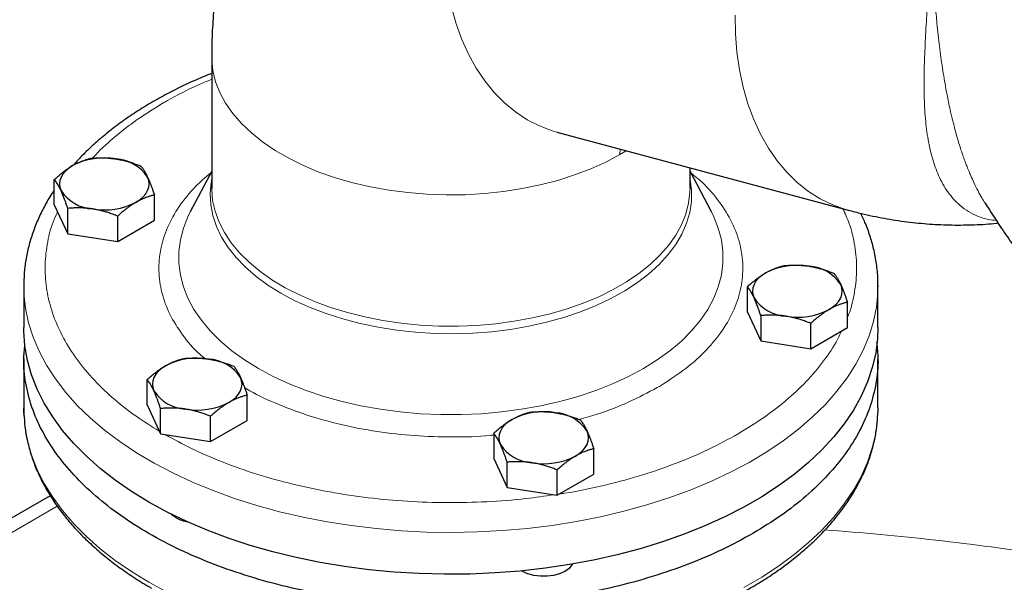
# Model space of a CAD drawing. Units: millimetres. Extents: x 0 to 420, y 0 to 297.
# Drawn here: x 319 to 330, y 147 to 154 of the extents above; entities that cross this region are included whole.
import ezdxf

# ---------------------------------------------------------------- set-up
doc = ezdxf.new("R2010")
doc.units = ezdxf.units.MM

msp = doc.modelspace()

# ---------------------------------------------------------------- linework, layer by layer
at = {"color": 7, "linetype": 'Continuous', "lineweight": 25}
for p, q in [((320.84015, 153.12932), (320.84015, 151.59277)), ((324.88101, 152.24779), (328.28966, 151.33472)), ((326.44015, 151.59277), (326.44015, 151.83014)), ((318.9977, 151.39705), (318.9977, 151.69354)), ((320.84015, 151.79149), (320.58989, 151.31331)), ((326.69042, 151.31331), (326.44015, 151.79149)), ((320.84019, 151.58548), (320.84106, 151.60204)), ((320.16883, 151.21589), (320.16883, 151.51239)), ((318.9977, 151.39705), (319.1546, 151.05901)), ((319.1546, 151.05901), (319.1546, 151.3555)), ((319.74017, 150.96843), (319.74017, 151.26493)), ((319.74017, 150.96843), (320.16883, 151.21589)), ((319.1546, 151.05901), (319.74017, 150.96843)), ((318.64015, 150.4503), (318.64015, 149.96038)), ((327.11148, 150.14198), (327.11148, 150.43847)), ((328.64015, 150.4503), (328.6401, 150.43656)), ((328.64015, 149.96038), (328.64015, 150.4503)), ((328.2826, 149.96082), (328.2826, 150.25732)), ((327.11148, 150.14198), (327.26838, 149.80394)), ((327.26838, 150.10043), (327.26838, 149.80394)), ((327.85394, 149.71336), (327.85394, 150.00986)), ((327.85394, 149.71336), (328.2826, 149.96082)), ((327.26838, 149.80394), (327.85394, 149.71336)), ((318.64015, 149.59314), (318.64015, 149.02136)), ((328.64015, 149.02136), (328.64015, 149.59314)), ((320.08474, 149.05506), (320.08474, 149.35155)), ((321.25587, 148.8739), (321.25587, 149.1704)), ((320.08474, 149.05506), (320.24164, 148.71702)), ((320.24164, 148.71702), (320.24164, 149.01351)), ((320.82721, 148.62644), (320.82721, 148.92293)), ((328.64015, 149.02136), (328.63936, 148.96981)), ((320.82721, 148.62644), (321.25587, 148.8739)), ((320.24164, 148.71702), (320.82721, 148.62644)), ((324.14163, 148.72401), (324.14163, 148.42752)), ((325.31275, 148.24637), (325.31275, 148.54286)), ((324.14163, 148.42752), (324.29853, 148.08948)), ((324.29853, 148.08948), (324.29853, 148.38598)), ((324.88409, 147.99891), (324.88409, 148.2954)), ((324.88409, 147.99891), (325.31275, 148.24637)), ((324.29853, 148.08948), (324.88409, 147.99891)), ((318.95047, 147.99333), (317.20303, 146.98456)), ((324.47971, 147.10807), (324.46991, 147.11396))]:
    msp.add_line(p, q, dxfattribs=at)
at = {"color": 8, "linetype": 'Continuous', "lineweight": 18}
for p, q in [((325.62236, 152.04921), (325.62005, 151.98635)), ((325.69324, 152.03022), (325.62005, 151.98635)), ((319.03247, 147.87161), (317.34946, 146.90002))]:
    msp.add_line(p, q, dxfattribs=at)
at = {"color": 8, "linetype": 'Continuous', "lineweight": 18, "flags": 128}
for points in [[(324.88101, 152.24779), (324.82576, 152.26381), (324.67615, 152.32006), (324.53257, 152.39338), (324.39595, 152.48329), (324.26718, 152.58922), (324.14708, 152.71048), (324.03644, 152.84627), (323.93598, 152.99573), (323.84635, 153.15787), (323.76812, 153.33165), (323.70181, 153.51595), (323.64785, 153.70956)], [(328.28955, 151.33475), (328.26182, 151.34248), (328.11038, 151.39598), (327.96486, 151.46682), (327.82624, 151.55454), (327.6954, 151.65856), (327.57322, 151.7782), (327.46049, 151.91268), (327.35795, 152.0611), (327.26628, 152.22251), (327.18608, 152.39584), (327.11787, 152.57994), (327.0621, 152.77363), (327.01913, 152.97561), (326.98926, 153.18458), (326.97267, 153.39915), (326.96947, 153.61793)], [(325.62005, 151.98635), (325.45432, 151.89808), (325.27681, 151.8178), (325.0887, 151.74603), (324.89119, 151.68323), (324.68557, 151.6298), (324.47316, 151.5861), (324.25536, 151.55241), (324.03356, 151.52895), (323.80921, 151.51586), (323.58377, 151.51324), (323.35869, 151.5211), (323.13544, 151.53939), (322.91546, 151.56799), (322.70018, 151.60672), (322.491, 151.65532), (322.28927, 151.71348), (322.0963, 151.78082), (321.91334, 151.85691), (321.74158, 151.94125), (321.58214, 152.0333), (321.43604, 152.13245), (321.30424, 152.23807), (321.18758, 152.34947), (321.08683, 152.46592), (321.00264, 152.58668), (320.93556, 152.71096), (320.88602, 152.83795), (320.85434, 152.96683), (320.84072, 153.09677), (320.84015, 153.12896)], [(325.67552, 150.38987), (325.51417, 150.30007), (325.34097, 150.21796), (325.15702, 150.14405), (324.96348, 150.07882), (324.76157, 150.02266), (324.55258, 149.97595), (324.33781, 149.93896), (324.11864, 149.91195), (323.89643, 149.89507), (323.67261, 149.88844), (323.44859, 149.89209), (323.22577, 149.90601), (323.00557, 149.93011), (322.78939, 149.96422), (322.57858, 150.00815), (322.37449, 150.0616), (322.1784, 150.12425), (321.99155, 150.19569), (321.81512, 150.27548), (321.65023, 150.3631), (321.49793, 150.45801), (321.35916, 150.55961), (321.23482, 150.66725), (321.12568, 150.78026), (321.03245, 150.89791), (320.95569, 151.01946), (320.89592, 151.14416), (320.85349, 151.2712), (320.82867, 151.39978), (320.82164, 151.5291), (320.83242, 151.65833), (320.84015, 151.70217)], [(326.44015, 151.70217), (326.44144, 151.69562), (326.45738, 151.56657), (326.4555, 151.43719), (326.43583, 151.30831), (326.39848, 151.18074), (326.34369, 151.05529), (326.27181, 150.93274), (326.18329, 150.81388), (326.07869, 150.69946), (325.95867, 150.59019), (325.824, 150.48678), (325.67552, 150.38987)], [(326.44015, 151.59277), (326.43891, 151.54457), (326.42343, 151.41636), (326.39035, 151.28926), (326.33988, 151.16408), (326.27235, 151.04161), (326.18817, 150.92262), (326.08789, 150.80788), (325.97213, 150.69809), (325.84162, 150.59396), (325.6972, 150.49615), (325.53977, 150.40527), (325.37034, 150.32189), (325.18996, 150.24655), (324.99978, 150.17973), (324.80101, 150.12183), (324.5949, 150.07324), (324.38276, 150.03425), (324.16591, 150.00512), (323.94575, 149.98603), (323.72365, 149.97709), (323.50103, 149.97837), (323.27928, 149.98985), (323.05982, 150.01147), (322.84402, 150.04309), (322.63326, 150.0845), (322.42886, 150.13545), (322.23212, 150.19561), (322.04429, 150.26461), (321.86654, 150.342), (321.70001, 150.4273), (321.54574, 150.51997), (321.40472, 150.61943), (321.27783, 150.72503), (321.16587, 150.83613), (321.06956, 150.952), (320.9895, 151.07193), (320.92619, 151.19515), (320.88005, 151.32089), (320.85135, 151.44834), (320.84029, 151.57671), (320.84015, 151.59277)], [(325.89331, 149.48056), (325.71863, 149.38699), (325.53233, 149.30123), (325.33545, 149.22373), (325.12908, 149.15495), (324.91439, 149.09527), (324.69257, 149.04501), (324.46487, 149.00446), (324.23255, 148.97385), (323.99692, 148.95335), (323.7593, 148.94307), (323.52101, 148.94307), (323.28338, 148.95335), (323.04775, 148.97385), (322.81544, 149.00446), (322.58774, 149.04501), (322.36592, 149.09527), (322.15122, 149.15495), (321.94486, 149.22373), (321.74797, 149.30123), (321.56167, 149.38699), (321.38699, 149.48056), (321.22491, 149.5814), (321.07634, 149.68895), (320.94211, 149.80261), (320.82296, 149.92174), (320.71957, 150.04568), (320.63252, 150.17373), (320.56228, 150.30519), (320.50925, 150.4393), (320.47374, 150.57532), (320.45593, 150.7125), (320.45593, 150.85006), (320.47374, 150.98724), (320.50925, 151.12327), (320.56228, 151.25738), (320.58989, 151.31331)], [(326.69042, 151.31331), (326.71803, 151.25738), (326.77105, 151.12327), (326.80657, 150.98724), (326.82438, 150.85006), (326.82438, 150.7125), (326.80657, 150.57532), (326.77105, 150.4393), (326.71803, 150.30519), (326.64779, 150.17373), (326.56073, 150.04568), (326.45734, 149.92174), (326.3382, 149.80261), (326.20396, 149.68895), (326.05539, 149.5814), (325.89331, 149.48056)], [(328.6401, 150.43656), (328.63829, 150.37147), (328.62142, 150.20068), (328.58705, 150.03076), (328.53531, 149.86232), (328.46638, 149.69594), (328.38049, 149.53222), (328.27795, 149.37171), (328.15912, 149.215), (328.02442, 149.06263), (327.87432, 148.91513), (327.70934, 148.77302), (327.53008, 148.6368), (327.33714, 148.50696), (327.13123, 148.38394), (326.91305, 148.26817), (326.68337, 148.16008), (326.44301, 148.06003), (326.1928, 147.96837), (325.93362, 147.88543), (325.66639, 147.8115), (325.39204, 147.74684), (325.11153, 147.69168), (324.82586, 147.6462), (324.53603, 147.61058), (324.24304, 147.58493), (323.94794, 147.56934), (323.65176, 147.56387), (323.35554, 147.56855), (323.06031, 147.58334), (322.76713, 147.60821), (322.47701, 147.64305), (322.19097, 147.68776), (321.91003, 147.74217), (321.63516, 147.8061), (321.36734, 147.87931), (321.1075, 147.96155), (320.85655, 148.05254), (320.61539, 148.15195), (320.38484, 148.25943), (320.16574, 148.3746), (319.95883, 148.49707), (319.76486, 148.6264), (319.5845, 148.76213), (319.41838, 148.90379), (319.26709, 149.05089), (319.13117, 149.2029), (319.01108, 149.35929), (318.90725, 149.51952), (318.82005, 149.68301), (318.74977, 149.8492), (318.69668, 150.01751), (318.66095, 150.18733), (318.64271, 150.35807), (318.64015, 150.45187)], [(328.63936, 148.96981), (328.63521, 148.89308), (328.61328, 148.72248), (328.57387, 148.55293), (328.51714, 148.38502), (328.44327, 148.21935), (328.35254, 148.0565), (328.24525, 147.89704), (328.12178, 147.74152), (327.98258, 147.5905), (327.82812, 147.44451), (327.65895, 147.30406), (327.47566, 147.16963), (327.2789, 147.04172), (327.06936, 146.92075)], [(320.10462, 146.98034), (319.90138, 147.10483), (319.71128, 147.23606), (319.53497, 147.37356), (319.37309, 147.51685), (319.22619, 147.66542), (319.0948, 147.81875), (318.97937, 147.97631), (318.88031, 148.13754), (318.79798, 148.30187), (318.73265, 148.46873), (318.68456, 148.63754), (318.65387, 148.80769), (318.64308, 148.92253)], [(320.32028, 146.86301), (320.10462, 146.98034)]]:
    msp.add_lwpolyline(points, dxfattribs=at)
at = {"color": 7, "linetype": 'Continuous', "lineweight": 25, "flags": 128}
for points in [[(319.21203, 151.85556), (319.16675, 151.82575), (319.1286, 151.79279), (319.09823, 151.75723), (319.07615, 151.71969), (319.06276, 151.68081), (319.05826, 151.64125), (319.06276, 151.60169), (319.07615, 151.56281)], [(319.9545, 151.42695), (319.99978, 151.45675), (320.03793, 151.48971), (320.0683, 151.52527), (320.09038, 151.56281), (320.10377, 151.60169), (320.10826, 151.64125), (320.10377, 151.68081), (320.09038, 151.71969)], [(327.32581, 150.60049), (327.28053, 150.57068), (327.24238, 150.53772), (327.212, 150.50216), (327.18993, 150.46462), (327.17653, 150.42574), (327.17204, 150.38618), (327.17653, 150.34662), (327.18993, 150.30774)], [(328.06827, 150.17188), (328.11355, 150.20168), (328.1517, 150.23464), (328.18208, 150.2702), (328.20415, 150.30774), (328.21755, 150.34662), (328.22204, 150.38618), (328.21755, 150.42574), (328.20415, 150.46462)], [(320.10462, 147.91936), (319.90138, 148.04386), (319.71128, 148.17508), (319.53497, 148.31258), (319.37309, 148.45587), (319.22619, 148.60444), (319.0948, 148.75777), (318.97937, 148.91533), (318.88031, 149.07656), (318.79798, 149.24089), (318.73265, 149.40776), (318.68456, 149.57656), (318.65387, 149.74671), (318.6407, 149.91761), (318.64015, 149.96038)], [(328.64015, 149.96038), (328.63521, 149.8321), (328.61328, 149.6615), (328.57387, 149.49195), (328.51714, 149.32405), (328.44327, 149.15838), (328.35254, 148.99552), (328.24525, 148.83606), (328.12178, 148.68054), (327.98258, 148.52953), (327.82812, 148.38353), (327.65895, 148.24308), (327.47566, 148.10866), (327.2789, 147.98074), (327.06936, 147.85977), (326.84778, 147.74619), (326.61493, 147.64038), (326.37163, 147.54272), (326.11873, 147.45355), (325.85713, 147.37319), (325.58774, 147.30192), (325.31152, 147.23998), (325.02942, 147.1876), (324.74244, 147.14496), (324.45158, 147.1122), (324.15788, 147.08946), (323.86236, 147.07679), (323.56606, 147.07426), (323.27002, 147.08186), (322.97528, 147.09957), (322.68288, 147.12734), (322.39383, 147.16505), (322.10917, 147.21258), (321.82988, 147.26977), (321.55695, 147.3364), (321.29134, 147.41225), (321.03398, 147.49705), (320.78577, 147.59051), (320.54759, 147.69229), (320.32028, 147.80203), (320.10462, 147.91936)], [(320.29907, 149.51357), (320.25379, 149.48376), (320.21564, 149.4508), (320.18527, 149.41524), (320.16319, 149.3777), (320.1498, 149.33882), (320.1453, 149.29926), (320.1498, 149.2597), (320.16319, 149.22082)], [(321.04154, 149.08495), (321.08682, 149.11476), (321.12497, 149.14772), (321.15534, 149.18328), (321.17742, 149.22082), (321.19081, 149.2597), (321.1953, 149.29926), (321.19081, 149.33882), (321.17742, 149.3777)], [(318.64308, 148.92253), (318.6407, 148.97859), (318.64015, 149.02136)], [(324.35596, 148.88603), (324.31068, 148.85623), (324.27253, 148.82326), (324.24216, 148.78771), (324.22008, 148.75017), (324.20668, 148.71128), (324.20219, 148.67173), (324.20668, 148.63217), (324.22008, 148.59328)], [(325.09842, 148.45742), (325.1437, 148.48722), (325.18186, 148.52019), (325.21223, 148.55574), (325.2343, 148.59328), (325.2477, 148.63217), (325.25219, 148.67173), (325.2477, 148.71128), (325.2343, 148.75017)], [(320.42282, 147.73561), (320.37395, 147.77098), (320.36557, 147.77909)], [(325.0626, 147.19321), (325.05755, 147.18421), (325.02355, 147.14345), (324.97468, 147.10807), (324.9134, 147.07986), (324.84279, 147.06023), (324.76638, 147.05016), (324.68801, 147.05016), (324.6116, 147.06023), (324.54098, 147.07986), (324.47971, 147.10807)]]:
    msp.add_lwpolyline(points, dxfattribs=at)
at = {"color": 7, "linetype": 'Continuous', "lineweight": 25}
for centre, radius, start, end in [((319.58237, 151.13979), 0.8059, 80.228903, 117.357175), ((319.69044, 151.4556), 0.47927, 33.438879, 86.566498), ((319.47609, 151.82691), 0.47927, 213.438879, 266.566498), ((319.58416, 152.14271), 0.8059, 260.228903, 297.357175), ((327.69615, 149.88472), 0.8059, 80.228903, 117.357175), ((327.80422, 150.20053), 0.47927, 33.438879, 86.566498), ((327.58986, 150.57184), 0.47927, 213.438879, 266.566498), ((327.69793, 150.88764), 0.8059, 260.228903, 297.357175), ((320.66941, 148.7978), 0.8059, 80.228903, 117.357175), ((320.77748, 149.1136), 0.47927, 33.438879, 86.566498), ((320.56313, 149.48492), 0.47927, 213.438879, 266.566498), ((320.6712, 149.80072), 0.8059, 260.228903, 297.357175), ((324.7263, 148.17027), 0.8059, 80.228903, 117.357175), ((324.83437, 148.48607), 0.47927, 33.438879, 86.566498), ((324.62002, 148.85738), 0.47927, 213.438879, 266.566498), ((324.72808, 149.17319), 0.8059, 260.228903, 297.357175), ((320.64344, 148.13784), 0.45877, 241.255245, 259.49254)]:
    msp.add_arc(centre, radius, start, end, dxfattribs=at)
at = {"color": 8, "linetype": 'Continuous', "lineweight": 18}
msp.add_arc((325.6781, 115.19985), 32.47828, 81.267158, 85.869851, dxfattribs=at)
at = {"color": 7, "linetype": 'Continuous', "lineweight": 25}
for points, knots in [([(323.01818, 157.26948), (322.97661, 157.24583), (322.86012, 157.17954), (322.67792, 157.05496), (322.47171, 156.89746), (322.27556, 156.7258), (322.08954, 156.54122), (321.91435, 156.34381), (321.75045, 156.13398), (321.59836, 155.91199), (321.45854, 155.67807), (321.33145, 155.43241), (321.21758, 155.17514), (321.11743, 154.90633), (321.03458, 154.63604), (320.96789, 154.36599), (320.91621, 154.09797), (320.87727, 153.82345), (320.85218, 153.54314), (320.84023, 153.31117), (320.84141, 153.17221), (320.84178, 153.12899)], [0, 0, 0, 0, 0.02918787, 0.08179848, 0.13457669, 0.18760291, 0.24096428, 0.29475412, 0.34907269, 0.40402769, 0.45973424, 0.51631399, 0.57389294, 0.63259734, 0.69254726, 0.74744618, 0.803118, 0.85950595, 0.91652075, 0.97404092, 1, 1, 1, 1]), ([(320.84015, 152.93507), (320.78037, 152.91069), (320.6511, 152.85796), (320.46107, 152.76918), (320.26866, 152.6704), (320.08442, 152.56522), (319.90874, 152.45407), (319.74232, 152.3371), (319.58557, 152.21463), (319.4396, 152.0867), (319.3176, 151.96872), (319.24939, 151.89148), (319.22188, 151.86033)], [0, 0, 0, 0, 0.08938613, 0.19329617, 0.2976076, 0.40225507, 0.50718309, 0.61234165, 0.71767269, 0.82312818, 0.92865916, 1, 1, 1, 1]), ([(319.21203, 151.85556), (319.21707, 151.85842), (319.2271, 151.86414), (319.24214, 151.87218), (319.25713, 151.87983), (319.27212, 151.88708), (319.28715, 151.89396), (319.30228, 151.90051), (319.32435, 151.9095), (319.35349, 151.92016), (319.38982, 151.93163), (319.41405, 151.93784), (319.42636, 151.941)], [0, 0, 0, 0, 0.06934064, 0.13831868, 0.20719014, 0.27620737, 0.34561687, 0.41565721, 0.48655737, 0.65326675, 0.82377174, 1, 1, 1, 1]), ([(319.42636, 151.941), (319.43485, 151.94172), (319.45166, 151.94314), (319.47681, 151.94475), (319.50167, 151.94592), (319.52631, 151.94662), (319.55078, 151.94684), (319.57913, 151.94653), (319.6113, 151.94535), (319.64731, 151.94282), (319.68321, 151.9392), (319.70715, 151.93574), (319.71914, 151.934)], [0, 0, 0, 0, 0.08898563, 0.17632639, 0.26223096, 0.34692983, 0.43067532, 0.51374093, 0.63715908, 0.75847745, 0.87897634, 1, 1, 1, 1]), ([(319.71914, 151.934), (319.72601, 151.9329), (319.73972, 151.9307), (319.76023, 151.92689), (319.78069, 151.92273), (319.80117, 151.91815), (319.82172, 151.91318), (319.8424, 151.90779), (319.87257, 151.89938), (319.91235, 151.88705), (319.96199, 151.86988), (319.9951, 151.85698), (320.01193, 151.85042)], [0, 0, 0, 0, 0.06934064, 0.13831868, 0.20719014, 0.27620737, 0.34561687, 0.41565721, 0.48655737, 0.65326675, 0.82377174, 1, 1, 1, 1]), ([(318.9977, 151.69354), (319.00391, 151.69916), (319.01622, 151.71029), (319.03465, 151.72641), (319.05285, 151.74194), (319.07088, 151.75686), (319.08879, 151.77121), (319.10954, 151.78726), (319.13311, 151.80465), (319.15949, 151.82293), (319.18575, 151.84002), (319.20326, 151.85037), (319.21203, 151.85556)], [0, 0, 0, 0, 0.08898563, 0.17632639, 0.26223096, 0.34692983, 0.43067532, 0.51374093, 0.63715908, 0.75847745, 0.87897634, 1, 1, 1, 1]), ([(320.01193, 151.85042), (320.0142, 151.84756), (320.0187, 151.84188), (320.02543, 151.83285), (320.03209, 151.82352), (320.03869, 151.81381), (320.04525, 151.80369), (320.05286, 151.79139), (320.06146, 151.77662), (320.07108, 151.75888), (320.08073, 151.74008), (320.08716, 151.7265), (320.09038, 151.71969)], [0, 0, 0, 0, 0.0889878, 0.17633179, 0.26224063, 0.34694483, 0.4306967, 0.51376975, 0.63718477, 0.75849739, 0.87898777, 1, 1, 1, 1]), ([(319.07615, 151.56281), (319.07432, 151.56674), (319.07065, 151.57457), (319.06517, 151.5858), (319.0597, 151.59662), (319.05422, 151.60704), (319.0487, 151.6171), (319.04314, 151.62683), (319.03505, 151.64048), (319.0244, 151.6573), (319.01109, 151.67646), (319.00222, 151.68778), (318.9977, 151.69354)], [0, 0, 0, 0, 0.069332869, 0.138303922, 0.20716912, 0.276180771, 0.345585316, 0.4156213, 0.486517635, 0.653243228, 0.823761387, 1, 1, 1, 1]), ([(320.09038, 151.71969), (320.09221, 151.71569), (320.09588, 151.7077), (320.10136, 151.69523), (320.10683, 151.68242), (320.11231, 151.6692), (320.11783, 151.65554), (320.12339, 151.6414), (320.13148, 151.62024), (320.14212, 151.59111), (320.15544, 151.55295), (320.16431, 151.52606), (320.16883, 151.51239)], [0, 0, 0, 0, 0.06933287, 0.13830392, 0.20716912, 0.27618077, 0.34558532, 0.4156213, 0.48651764, 0.65324323, 0.82376139, 1, 1, 1, 1]), ([(318.9977, 151.56947), (318.9881, 151.55567), (318.94474, 151.4934), (318.8802, 151.37878), (318.80488, 151.22602), (318.74384, 151.06999), (318.69606, 150.91146), (318.66268, 150.75067), (318.64311, 150.59725), (318.64179, 150.49746), (318.64119, 150.45205)], [0, 0, 0, 0, 0.03996288, 0.18032406, 0.32056843, 0.46074403, 0.60096125, 0.74140142, 0.88231745, 1, 1, 1, 1]), ([(319.1546, 151.3555), (319.15233, 151.36243), (319.14783, 151.37616), (319.1411, 151.39619), (319.13444, 151.41556), (319.12784, 151.43429), (319.12127, 151.45242), (319.11367, 151.47286), (319.10507, 151.49525), (319.09544, 151.5191), (319.0858, 151.54173), (319.07937, 151.55577), (319.07615, 151.56281)], [0, 0, 0, 0, 0.088987804, 0.176331791, 0.26224063, 0.346944831, 0.430696699, 0.513769753, 0.637184769, 0.758497392, 0.878987772, 1, 1, 1, 1]), ([(320.16883, 151.51239), (320.16261, 151.51083), (320.15031, 151.50776), (320.13188, 151.50263), (320.11368, 151.49714), (320.09565, 151.49124), (320.07774, 151.4849), (320.05699, 151.47699), (320.03342, 151.46721), (320.00704, 151.45506), (319.98078, 151.44179), (319.96327, 151.4319), (319.9545, 151.42695)], [0, 0, 0, 0, 0.08898563, 0.17632639, 0.26223096, 0.34692983, 0.43067532, 0.51374093, 0.63715908, 0.75847745, 0.87897634, 1, 1, 1, 1]), ([(319.44738, 151.3485), (319.44051, 151.34953), (319.42681, 151.35158), (319.4063, 151.35414), (319.38584, 151.35632), (319.36536, 151.35808), (319.34481, 151.35945), (319.32412, 151.36044), (319.29396, 151.36134), (319.25418, 151.36136), (319.20454, 151.35953), (319.17143, 151.35686), (319.1546, 151.3555)], [0, 0, 0, 0, 0.06934064, 0.13831868, 0.20719014, 0.27620737, 0.34561687, 0.41565721, 0.48655737, 0.65326675, 0.82377174, 1, 1, 1, 1]), ([(319.74017, 151.26493), (319.73168, 151.26827), (319.71487, 151.2749), (319.68972, 151.28429), (319.66486, 151.29316), (319.64022, 151.30148), (319.61575, 151.30927), (319.5874, 151.31772), (319.55523, 151.32652), (319.51922, 151.33516), (319.48332, 151.34261), (319.45938, 151.34654), (319.44738, 151.3485)], [0, 0, 0, 0, 0.08898563, 0.17632639, 0.26223096, 0.34692983, 0.43067532, 0.51374093, 0.63715908, 0.75847745, 0.87897634, 1, 1, 1, 1]), ([(319.9545, 151.42695), (319.94946, 151.424), (319.93943, 151.41814), (319.92439, 151.40885), (319.9094, 151.39922), (319.89441, 151.38916), (319.87938, 151.37867), (319.86425, 151.36772), (319.84218, 151.35121), (319.81304, 151.32825), (319.77671, 151.29777), (319.75248, 151.27599), (319.74017, 151.26493)], [0, 0, 0, 0, 0.06934064, 0.13831868, 0.20719014, 0.27620737, 0.34561687, 0.41565721, 0.48655737, 0.65326675, 0.82377174, 1, 1, 1, 1]), ([(329.8952, 151.41499), (329.91164, 151.38887), (329.9689, 151.29785), (330.07202, 151.14177), (330.20922, 150.94322), (330.35857, 150.73845), (330.52048, 150.52827), (330.69332, 150.31639), (330.87618, 150.10508), (331.06827, 149.89605), (331.26929, 149.69122), (331.45067, 149.51618), (331.5671, 149.41329), (331.61178, 149.3738)], [0, 0, 0, 0, 0.034037403, 0.118594731, 0.206485437, 0.300864617, 0.399463481, 0.501398867, 0.605977385, 0.712720615, 0.821282741, 0.93140511, 1, 1, 1, 1]), ([(328.29001, 151.3364), (328.3421, 151.32223), (328.48212, 151.28416), (328.71236, 151.23778), (328.97885, 151.19628), (329.24435, 151.17029), (329.50818, 151.15846), (329.76963, 151.1631), (329.94852, 151.17215), (330.03953, 151.18392), (330.04477, 151.18459)], [0, 0, 0, 0, 0.091172519, 0.245096039, 0.397381859, 0.548035728, 0.697122229, 0.844750528, 0.991061122, 1, 1, 1, 1]), ([(328.63807, 150.43519), (328.63876, 150.45937), (328.64112, 150.54236), (328.62734, 150.68473), (328.59798, 150.8557), (328.55275, 151.02017), (328.50104, 151.166), (328.45761, 151.25729), (328.43857, 151.29731)], [0, 0, 0, 0, 0.08251517, 0.28311002, 0.48612356, 0.67032871, 0.85546786, 1, 1, 1, 1]), ([(327.32581, 150.60049), (327.33084, 150.60335), (327.34088, 150.60907), (327.35591, 150.61711), (327.37091, 150.62476), (327.38589, 150.63201), (327.40093, 150.63889), (327.41606, 150.64544), (327.43812, 150.65443), (327.46727, 150.66509), (327.5036, 150.67657), (327.52783, 150.68278), (327.54014, 150.68593)], [0, 0, 0, 0, 0.06934064, 0.13831868, 0.20719014, 0.27620737, 0.34561687, 0.41565721, 0.48655737, 0.65326675, 0.82377174, 1, 1, 1, 1]), ([(327.54014, 150.68593), (327.54862, 150.68665), (327.56543, 150.68808), (327.59059, 150.68968), (327.61545, 150.69085), (327.64008, 150.69155), (327.66455, 150.69177), (327.69291, 150.69146), (327.72508, 150.69028), (327.76109, 150.68775), (327.79699, 150.68413), (327.82093, 150.68067), (327.83292, 150.67893)], [0, 0, 0, 0, 0.08898563, 0.17632639, 0.26223096, 0.34692983, 0.43067532, 0.51374093, 0.63715908, 0.75847745, 0.87897634, 1, 1, 1, 1]), ([(327.83292, 150.67893), (327.83979, 150.67783), (327.8535, 150.67563), (327.87401, 150.67182), (327.89447, 150.66766), (327.91495, 150.66308), (327.9355, 150.65811), (327.95618, 150.65272), (327.98634, 150.64431), (328.02613, 150.63198), (328.07577, 150.61481), (328.10888, 150.60191), (328.1257, 150.59535)], [0, 0, 0, 0, 0.06934064, 0.13831868, 0.20719014, 0.27620737, 0.34561687, 0.41565721, 0.48655737, 0.65326675, 0.82377174, 1, 1, 1, 1]), ([(327.11148, 150.43847), (327.11769, 150.44409), (327.13, 150.45522), (327.14842, 150.47134), (327.16663, 150.48687), (327.18466, 150.50179), (327.20257, 150.51614), (327.22332, 150.53219), (327.24689, 150.54959), (327.27327, 150.56786), (327.29953, 150.58495), (327.31704, 150.5953), (327.32581, 150.60049)], [0, 0, 0, 0, 0.08898563, 0.17632639, 0.26223096, 0.34692983, 0.43067532, 0.51374093, 0.63715908, 0.75847745, 0.87897634, 1, 1, 1, 1]), ([(328.1257, 150.59535), (328.12797, 150.59249), (328.13248, 150.58681), (328.13921, 150.57778), (328.14587, 150.56845), (328.15247, 150.55874), (328.15903, 150.54862), (328.16664, 150.53632), (328.17523, 150.52155), (328.18486, 150.50381), (328.19451, 150.48501), (328.20093, 150.47143), (328.20415, 150.46462)], [0, 0, 0, 0, 0.0889878, 0.17633179, 0.26224063, 0.34694483, 0.4306967, 0.51376975, 0.63718477, 0.75849739, 0.87898777, 1, 1, 1, 1]), ([(327.18993, 150.30774), (327.18809, 150.31167), (327.18442, 150.3195), (327.17895, 150.33073), (327.17348, 150.34155), (327.16799, 150.35197), (327.16248, 150.36203), (327.15692, 150.37176), (327.14882, 150.38541), (327.13818, 150.40223), (327.12487, 150.42139), (327.11599, 150.43271), (327.11148, 150.43847)], [0, 0, 0, 0, 0.06933287, 0.13830392, 0.20716912, 0.27618077, 0.34558532, 0.4156213, 0.48651764, 0.65324323, 0.82376139, 1, 1, 1, 1]), ([(328.20415, 150.46462), (328.20599, 150.46062), (328.20966, 150.45263), (328.21514, 150.44016), (328.22061, 150.42735), (328.22609, 150.41413), (328.23161, 150.40047), (328.23717, 150.38633), (328.24526, 150.36517), (328.2559, 150.33604), (328.26921, 150.29788), (328.27809, 150.27099), (328.2826, 150.25732)], [0, 0, 0, 0, 0.069332869, 0.138303922, 0.20716912, 0.276180771, 0.345585316, 0.4156213, 0.486517635, 0.653243228, 0.823761387, 1, 1, 1, 1]), ([(327.26838, 150.10043), (327.26611, 150.10736), (327.26161, 150.12109), (327.25487, 150.14112), (327.24822, 150.16049), (327.24161, 150.17922), (327.23505, 150.19735), (327.22744, 150.21779), (327.21885, 150.24018), (327.20922, 150.26403), (327.19958, 150.28666), (327.19315, 150.3007), (327.18993, 150.30774)], [0, 0, 0, 0, 0.088987803, 0.17633179, 0.262240629, 0.34694483, 0.430696699, 0.513769754, 0.637184768, 0.758497391, 0.878987771, 1, 1, 1, 1]), ([(328.2826, 150.25732), (328.27639, 150.25576), (328.26408, 150.25269), (328.24566, 150.24756), (328.22746, 150.24207), (328.20943, 150.23617), (328.19152, 150.22983), (328.17077, 150.22192), (328.14719, 150.21214), (328.12081, 150.19999), (328.09456, 150.18672), (328.07705, 150.17683), (328.06827, 150.17188)], [0, 0, 0, 0, 0.08898563, 0.17632639, 0.26223096, 0.34692983, 0.43067532, 0.51374093, 0.63715908, 0.75847745, 0.87897634, 1, 1, 1, 1]), ([(327.56116, 150.09343), (327.55429, 150.09446), (327.54059, 150.09651), (327.52007, 150.09907), (327.49961, 150.10125), (327.47914, 150.10301), (327.45859, 150.10438), (327.4379, 150.10537), (327.40774, 150.10627), (327.36795, 150.10629), (327.31831, 150.10446), (327.28521, 150.10179), (327.26838, 150.10043)], [0, 0, 0, 0, 0.06934064, 0.13831868, 0.20719014, 0.27620737, 0.34561687, 0.41565721, 0.48655737, 0.65326675, 0.82377174, 1, 1, 1, 1]), ([(327.85394, 150.00986), (327.84546, 150.0132), (327.82865, 150.01983), (327.80349, 150.02922), (327.77863, 150.03809), (327.754, 150.04641), (327.72953, 150.0542), (327.70117, 150.06265), (327.66901, 150.07145), (327.633, 150.08009), (327.59709, 150.08754), (327.57316, 150.09147), (327.56116, 150.09343)], [0, 0, 0, 0, 0.08898563, 0.17632639, 0.26223096, 0.34692983, 0.43067532, 0.51374093, 0.63715908, 0.75847745, 0.87897634, 1, 1, 1, 1]), ([(328.06827, 150.17188), (328.06324, 150.16893), (328.0532, 150.16307), (328.03817, 150.15378), (328.02318, 150.14415), (328.00819, 150.13409), (327.99315, 150.1236), (327.97803, 150.11265), (327.95596, 150.09614), (327.92681, 150.07318), (327.89048, 150.0427), (327.86626, 150.02092), (327.85394, 150.00986)], [0, 0, 0, 0, 0.06934064, 0.13831868, 0.20719014, 0.27620737, 0.34561687, 0.41565721, 0.48655737, 0.65326675, 0.82377174, 1, 1, 1, 1]), ([(327.17569, 147.55192), (327.05671, 147.48702), (326.81874, 147.35722), (326.42206, 147.18933), (326.00104, 147.04317), (325.55662, 146.92194), (325.09392, 146.82634), (324.61717, 146.75741), (324.13103, 146.71578), (323.64015, 146.70186), (323.14928, 146.71578), (322.66313, 146.75741), (322.1864, 146.82635), (321.72366, 146.92193), (321.27938, 147.04323), (320.85784, 147.18909), (320.46309, 147.3581), (320.09894, 147.54863), (319.76889, 147.75886), (319.47612, 147.98674), (319.22346, 148.23009), (319.0133, 148.48657), (318.84786, 148.7537), (318.72797, 149.02893), (318.65761, 149.30952), (318.63131, 149.55291), (318.64793, 149.70139), (318.65399, 149.75558)], [0, 0, 0, 0, 0.04069194, 0.08138388, 0.12207582, 0.16276776, 0.2034597, 0.24415164, 0.28484359, 0.32553553, 0.36622747, 0.40691941, 0.44761135, 0.48830329, 0.52899523, 0.56968717, 0.61037911, 0.65107105, 0.69176299, 0.73245493, 0.77314687, 0.81383881, 0.85453076, 0.8952227, 0.93591464, 0.97660658, 1, 1, 1, 1]), ([(328.62365, 149.78684), (328.63107, 149.72223), (328.64931, 149.56334), (328.62295, 149.30952), (328.55226, 149.02893), (328.43247, 148.75369), (328.26697, 148.48659), (328.05695, 148.23003), (327.80378, 147.98697), (327.51294, 147.75798), (327.28811, 147.6206), (327.17569, 147.55192)], [0, 0, 0, 0, 0.07890971, 0.19404599, 0.30918228, 0.42431857, 0.53945485, 0.65459114, 0.76972743, 0.88486371, 1, 1, 1, 1]), ([(320.08474, 149.35155), (320.09095, 149.35717), (320.10326, 149.36829), (320.12169, 149.38442), (320.13989, 149.39994), (320.15792, 149.41486), (320.17583, 149.42921), (320.19658, 149.44527), (320.22015, 149.46266), (320.24653, 149.48093), (320.27279, 149.49803), (320.2903, 149.50838), (320.29907, 149.51357)], [0, 0, 0, 0, 0.08898563, 0.17632639, 0.26223096, 0.34692983, 0.43067532, 0.51374093, 0.63715908, 0.75847745, 0.87897634, 1, 1, 1, 1]), ([(320.29907, 149.51357), (320.30411, 149.51643), (320.31414, 149.52215), (320.32918, 149.53019), (320.34417, 149.53784), (320.35916, 149.54509), (320.37419, 149.55197), (320.38932, 149.55852), (320.41139, 149.56751), (320.44053, 149.57816), (320.47686, 149.58964), (320.50109, 149.59585), (320.5134, 149.59901)], [0, 0, 0, 0, 0.069340635, 0.138318678, 0.207190138, 0.276207372, 0.345616866, 0.415657214, 0.48655737, 0.653266745, 0.823771742, 1, 1, 1, 1]), ([(320.5134, 149.59901), (320.52189, 149.59973), (320.5387, 149.60115), (320.56385, 149.60275), (320.58872, 149.60393), (320.61335, 149.60462), (320.63782, 149.60485), (320.66618, 149.60454), (320.69835, 149.60335), (320.73436, 149.60083), (320.77026, 149.5972), (320.79419, 149.59374), (320.80618, 149.59201)], [0, 0, 0, 0, 0.088987803, 0.176331791, 0.26224063, 0.346944831, 0.4306967, 0.513769754, 0.637184769, 0.758497392, 0.878987771, 1, 1, 1, 1]), ([(320.80618, 149.59201), (320.81305, 149.59091), (320.82676, 149.58871), (320.84727, 149.5849), (320.86773, 149.58073), (320.8882, 149.57616), (320.90875, 149.57119), (320.92943, 149.5658), (320.9596, 149.55739), (320.99939, 149.54506), (321.04903, 149.52789), (321.08214, 149.51499), (321.09897, 149.50843)], [0, 0, 0, 0, 0.06933287, 0.13830392, 0.20716912, 0.27618077, 0.34558532, 0.4156213, 0.48651764, 0.65324323, 0.82376139, 1, 1, 1, 1]), ([(321.09897, 149.50843), (321.10124, 149.50557), (321.10574, 149.49989), (321.11247, 149.49086), (321.11913, 149.48153), (321.12573, 149.47182), (321.13229, 149.4617), (321.1399, 149.4494), (321.14849, 149.43463), (321.15812, 149.4169), (321.16777, 149.39809), (321.1742, 149.38451), (321.17742, 149.3777)], [0, 0, 0, 0, 0.08898563, 0.17632639, 0.26223096, 0.34692983, 0.43067532, 0.51374093, 0.63715908, 0.75847745, 0.87897634, 1, 1, 1, 1]), ([(320.16319, 149.22082), (320.16135, 149.22475), (320.15769, 149.23258), (320.15221, 149.24381), (320.14674, 149.25463), (320.14125, 149.26505), (320.13574, 149.27511), (320.13018, 149.28484), (320.12208, 149.29849), (320.11144, 149.31531), (320.09813, 149.33447), (320.08926, 149.34579), (320.08474, 149.35155)], [0, 0, 0, 0, 0.06934064, 0.13831868, 0.20719014, 0.27620737, 0.34561687, 0.41565721, 0.48655737, 0.65326675, 0.82377174, 1, 1, 1, 1]), ([(321.17742, 149.3777), (321.17925, 149.3737), (321.18292, 149.36571), (321.1884, 149.35324), (321.19387, 149.34043), (321.19936, 149.3272), (321.20487, 149.31354), (321.21043, 149.2994), (321.21853, 149.27824), (321.22917, 149.24911), (321.24248, 149.21096), (321.25135, 149.18406), (321.25587, 149.1704)], [0, 0, 0, 0, 0.06934064, 0.13831868, 0.20719014, 0.27620737, 0.34561687, 0.41565722, 0.48655737, 0.65326675, 0.82377174, 1, 1, 1, 1]), ([(320.24164, 149.01351), (320.23937, 149.02044), (320.23487, 149.03417), (320.22814, 149.05419), (320.22148, 149.07357), (320.21488, 149.0923), (320.20832, 149.11043), (320.20071, 149.13086), (320.19212, 149.15325), (320.18249, 149.1771), (320.17284, 149.19973), (320.16641, 149.21378), (320.16319, 149.22082)], [0, 0, 0, 0, 0.08898563, 0.17632639, 0.26223096, 0.34692983, 0.43067532, 0.51374093, 0.63715908, 0.75847745, 0.87897634, 1, 1, 1, 1]), ([(321.25587, 149.1704), (321.24965, 149.16884), (321.23735, 149.16577), (321.21892, 149.16063), (321.20072, 149.15515), (321.18269, 149.14925), (321.16478, 149.14291), (321.14403, 149.135), (321.12046, 149.12522), (321.09408, 149.11306), (321.06782, 149.0998), (321.05031, 149.08991), (321.04154, 149.08495)], [0, 0, 0, 0, 0.08898563, 0.17632639, 0.26223096, 0.34692983, 0.43067532, 0.51374093, 0.63715908, 0.75847745, 0.87897634, 1, 1, 1, 1]), ([(318.64146, 149.08934), (318.6396, 149.03785), (318.63752, 148.98022), (318.64343, 148.92278), (318.64407, 148.91665)], [0, 0, 0, 0, 0.8932674, 1, 1, 1, 1]), ([(321.04154, 149.08495), (321.0365, 149.08201), (321.02647, 149.07615), (321.01143, 149.06686), (320.99644, 149.05722), (320.98145, 149.04717), (320.96642, 149.03668), (320.95129, 149.02573), (320.92922, 149.00922), (320.90008, 148.98626), (320.86375, 148.95578), (320.83952, 148.934), (320.82721, 148.92293)], [0, 0, 0, 0, 0.06934064, 0.13831868, 0.20719014, 0.27620737, 0.34561687, 0.41565722, 0.48655737, 0.65326675, 0.82377174, 1, 1, 1, 1]), ([(320.53442, 149.00651), (320.52756, 149.00754), (320.51385, 149.00958), (320.49334, 149.01215), (320.47288, 149.01433), (320.45241, 149.01609), (320.43186, 149.01746), (320.41118, 149.01845), (320.38101, 149.01935), (320.34122, 149.01936), (320.29158, 149.01753), (320.25847, 149.01487), (320.24164, 149.01351)], [0, 0, 0, 0, 0.06933287, 0.13830392, 0.20716912, 0.27618077, 0.34558531, 0.4156213, 0.48651763, 0.65324322, 0.82376139, 1, 1, 1, 1]), ([(320.82721, 148.92293), (320.81872, 148.92628), (320.80191, 148.93291), (320.77675, 148.9423), (320.75189, 148.95117), (320.72726, 148.95949), (320.70279, 148.96728), (320.67443, 148.97573), (320.64226, 148.98453), (320.60625, 148.99317), (320.57035, 149.00062), (320.54642, 149.00454), (320.53442, 149.00651)], [0, 0, 0, 0, 0.0889878, 0.17633179, 0.26224063, 0.34694483, 0.4306967, 0.51376976, 0.63718477, 0.75849739, 0.87898777, 1, 1, 1, 1]), ([(323.64015, 146.07151), (323.73721, 146.07241), (323.8732, 146.07367), (324.07334, 146.08207), (324.24308, 146.09207), (324.44452, 146.10874), (324.65459, 146.13136), (324.8726, 146.16069), (325.09495, 146.19692), (325.31931, 146.24019), (325.5438, 146.29057), (325.76685, 146.34804), (325.98715, 146.41254), (326.20356, 146.48397), (326.41507, 146.5622), (326.62077, 146.64706), (326.81986, 146.73837), (327.01159, 146.83593), (327.19527, 146.93951), (327.3703, 147.04888), (327.53607, 147.1638), (327.69205, 147.28401), (327.83773, 147.40924), (327.97264, 147.53922), (328.09633, 147.67366), (328.20839, 147.81228), (328.30843, 147.95476), (328.39606, 148.10081), (328.47096, 148.25011), (328.53272, 148.40233), (328.58124, 148.55716), (328.61538, 148.71431), (328.63476, 148.85114), (328.63678, 148.93554), (328.63753, 148.96674)], [0, 0, 0, 0, 0.03777764, 0.05293454, 0.0780998, 0.10418209, 0.13211947, 0.16123266, 0.19124777, 0.2219463, 0.25317334, 0.28481468, 0.31678472, 0.34901823, 0.38146482, 0.41408511, 0.44684804, 0.47972892, 0.51270806, 0.54576967, 0.57890106, 0.61209007, 0.64532729, 0.67860524, 0.71191796, 0.74526128, 0.77863363, 0.81203728, 0.84548028, 0.87897869, 0.9125589, 0.94625931, 0.98013074, 1, 1, 1, 1]), ([(324.35596, 148.88603), (324.36099, 148.8889), (324.37103, 148.89461), (324.38606, 148.90265), (324.40105, 148.9103), (324.41604, 148.91755), (324.43107, 148.92443), (324.4462, 148.93098), (324.46827, 148.93997), (324.49741, 148.95063), (324.53375, 148.96211), (324.55798, 148.96832), (324.57029, 148.97147)], [0, 0, 0, 0, 0.06933287, 0.13830392, 0.20716912, 0.27618077, 0.34558532, 0.4156213, 0.48651764, 0.65324323, 0.82376139, 1, 1, 1, 1]), ([(324.57029, 148.97147), (324.57878, 148.97219), (324.59559, 148.97362), (324.62074, 148.97522), (324.6456, 148.97639), (324.67023, 148.97709), (324.6947, 148.97731), (324.72306, 148.977), (324.75523, 148.97582), (324.79124, 148.97329), (324.82714, 148.96967), (324.85108, 148.96621), (324.86307, 148.96447)], [0, 0, 0, 0, 0.08898563, 0.17632639, 0.26223096, 0.34692983, 0.43067532, 0.51374093, 0.63715908, 0.75847745, 0.87897634, 1, 1, 1, 1]), ([(324.86307, 148.96447), (324.86994, 148.96337), (324.88365, 148.96117), (324.90416, 148.95737), (324.92462, 148.9532), (324.9451, 148.94863), (324.96565, 148.94365), (324.98633, 148.93826), (325.0165, 148.92985), (325.05628, 148.91753), (325.10592, 148.90035), (325.13903, 148.88745), (325.15585, 148.8809)], [0, 0, 0, 0, 0.06934064, 0.13831868, 0.20719014, 0.27620737, 0.34561687, 0.41565721, 0.48655737, 0.65326675, 0.82377174, 1, 1, 1, 1]), ([(318.64407, 148.91665), (318.64811, 148.86506), (318.65674, 148.75492), (318.68993, 148.59319), (318.73715, 148.43181), (318.79697, 148.27787), (318.87047, 148.12607), (318.95757, 147.97687), (319.05798, 147.83075), (319.17141, 147.68815), (319.29749, 147.54952), (319.4358, 147.41525), (319.58595, 147.28579), (319.74718, 147.1613), (319.9201, 147.04283), (320.05024, 146.95976), (320.12545, 146.91813), (320.13638, 146.91208)], [0, 0, 0, 0, 0.06772386, 0.14459131, 0.21393342, 0.2834978, 0.35329745, 0.42332785, 0.49356585, 0.56397661, 0.63452017, 0.70515664, 0.77584955, 0.8465674, 0.9172839, 0.98797515, 1, 1, 1, 1]), ([(324.14163, 148.72401), (324.14784, 148.72963), (324.16015, 148.74076), (324.17858, 148.75689), (324.19678, 148.77241), (324.21481, 148.78733), (324.23272, 148.80168), (324.25347, 148.81774), (324.27704, 148.83513), (324.30342, 148.8534), (324.32968, 148.87049), (324.34719, 148.88085), (324.35596, 148.88603)], [0, 0, 0, 0, 0.088987803, 0.176331791, 0.26224063, 0.346944831, 0.4306967, 0.513769754, 0.637184769, 0.758497392, 0.878987771, 1, 1, 1, 1]), ([(325.15585, 148.8809), (325.15813, 148.87803), (325.16263, 148.87235), (325.16936, 148.86333), (325.17602, 148.85399), (325.18262, 148.84428), (325.18918, 148.83416), (325.19679, 148.82187), (325.20538, 148.8071), (325.21501, 148.78936), (325.22466, 148.77055), (325.23108, 148.75697), (325.2343, 148.75017)], [0, 0, 0, 0, 0.08898563, 0.17632639, 0.26223096, 0.34692983, 0.43067532, 0.51374093, 0.63715908, 0.75847745, 0.87897634, 1, 1, 1, 1]), ([(324.22008, 148.59328), (324.21824, 148.59721), (324.21458, 148.60505), (324.2091, 148.61628), (324.20363, 148.6271), (324.19814, 148.63751), (324.19263, 148.64757), (324.18707, 148.65731), (324.17897, 148.67096), (324.16833, 148.68778), (324.15502, 148.70693), (324.14614, 148.71826), (324.14163, 148.72401)], [0, 0, 0, 0, 0.06934064, 0.13831868, 0.20719014, 0.27620737, 0.34561687, 0.41565721, 0.48655737, 0.65326675, 0.82377174, 1, 1, 1, 1]), ([(325.2343, 148.75017), (325.23614, 148.74616), (325.23981, 148.73817), (325.24529, 148.7257), (325.25076, 148.71289), (325.25624, 148.69967), (325.26176, 148.68601), (325.26732, 148.67187), (325.27541, 148.6507), (325.28605, 148.62158), (325.29936, 148.58342), (325.30824, 148.55653), (325.31275, 148.54286)], [0, 0, 0, 0, 0.06934064, 0.13831868, 0.20719014, 0.27620737, 0.34561687, 0.41565721, 0.48655737, 0.65326675, 0.82377174, 1, 1, 1, 1]), ([(324.29853, 148.38598), (324.29626, 148.39291), (324.29176, 148.40664), (324.28503, 148.42666), (324.27837, 148.44603), (324.27177, 148.46476), (324.26521, 148.48289), (324.2576, 148.50333), (324.249, 148.52571), (324.23938, 148.54957), (324.22973, 148.5722), (324.2233, 148.58625), (324.22008, 148.59328)], [0, 0, 0, 0, 0.08898563, 0.17632639, 0.26223096, 0.34692983, 0.43067532, 0.51374093, 0.63715908, 0.75847745, 0.87897634, 1, 1, 1, 1]), ([(325.31275, 148.54286), (325.30654, 148.54131), (325.29424, 148.53823), (325.27581, 148.5331), (325.25761, 148.52761), (325.23957, 148.52171), (325.22166, 148.51537), (325.20091, 148.50746), (325.17734, 148.49768), (325.15096, 148.48553), (325.12471, 148.47226), (325.1072, 148.46237), (325.09842, 148.45742)], [0, 0, 0, 0, 0.0889878, 0.17633179, 0.26224063, 0.34694483, 0.4306967, 0.51376975, 0.63718477, 0.75849739, 0.87898777, 1, 1, 1, 1]), ([(324.59131, 148.37898), (324.58444, 148.38), (324.57074, 148.38205), (324.55023, 148.38461), (324.52976, 148.38679), (324.50929, 148.38856), (324.48874, 148.38993), (324.46805, 148.39091), (324.43789, 148.39181), (324.3981, 148.39183), (324.34846, 148.39), (324.31536, 148.38733), (324.29853, 148.38598)], [0, 0, 0, 0, 0.06934064, 0.13831868, 0.20719014, 0.27620737, 0.34561687, 0.41565721, 0.48655737, 0.65326675, 0.82377174, 1, 1, 1, 1]), ([(324.88409, 148.2954), (324.87561, 148.29874), (324.8588, 148.30537), (324.83364, 148.31477), (324.80879, 148.32363), (324.78415, 148.33195), (324.75968, 148.33974), (324.73133, 148.34819), (324.69916, 148.35699), (324.66315, 148.36563), (324.62724, 148.37308), (324.60331, 148.37701), (324.59131, 148.37898)], [0, 0, 0, 0, 0.08898563, 0.17632639, 0.26223096, 0.34692983, 0.43067532, 0.51374093, 0.63715908, 0.75847745, 0.87897634, 1, 1, 1, 1]), ([(325.09842, 148.45742), (325.09339, 148.45448), (325.08336, 148.44861), (325.06832, 148.43933), (325.05333, 148.42969), (325.03835, 148.41964), (325.02331, 148.40915), (325.00819, 148.3982), (324.98612, 148.38169), (324.95697, 148.35873), (324.92064, 148.32825), (324.89641, 148.30647), (324.88409, 148.2954)], [0, 0, 0, 0, 0.06933287, 0.13830392, 0.20716912, 0.27618077, 0.34558532, 0.4156213, 0.48651764, 0.65324323, 0.82376139, 1, 1, 1, 1])]:
    msp.add_open_spline(points, degree=3, knots=knots, dxfattribs=at)
at = {"color": 8, "linetype": 'Continuous', "lineweight": 18}
for points, knots in [([(330.02529, 151.2142), (329.99422, 151.21668), (329.91773, 151.22281), (329.8103, 151.26013), (329.69897, 151.31498), (329.60461, 151.38407), (329.52471, 151.46191), (329.45764, 151.54568), (329.3989, 151.63851), (329.33458, 151.76668), (329.27326, 151.93778), (329.22316, 152.16112), (329.19219, 152.40853), (329.17847, 152.68336), (329.18, 152.97255), (329.19158, 153.27233), (329.20893, 153.57998), (329.22843, 153.90787), (329.24523, 154.21707), (329.25144, 154.41918), (329.25402, 154.50323)], [0, 0, 0, 0, 0.02894183, 0.07126209, 0.11356991, 0.15583755, 0.19193784, 0.2280058, 0.26403746, 0.30003352, 0.36507576, 0.42990227, 0.49756312, 0.56934531, 0.64510063, 0.71489439, 0.78788034, 0.86417003, 0.94350886, 1, 1, 1, 1]), ([(329.89506, 151.4149), (329.89454, 151.4157), (329.88103, 151.43642), (329.85295, 151.48423), (329.8088, 151.56353), (329.76608, 151.64937), (329.73138, 151.72575), (329.70827, 151.78013), (329.69524, 151.81209), (329.68303, 151.84267), (329.66857, 151.87994), (329.6488, 151.93332), (329.62782, 151.993), (329.60533, 152.06068), (329.57972, 152.14271), (329.55439, 152.23037), (329.5324, 152.31257), (329.51671, 152.37473), (329.50332, 152.43003), (329.48817, 152.49533), (329.47059, 152.57593), (329.4525, 152.66502), (329.42587, 152.80561), (329.39358, 153.00058), (329.35894, 153.25637), (329.33209, 153.50048), (329.31174, 153.72717), (329.297, 153.92521), (329.28508, 154.11853), (329.27667, 154.2916), (329.27141, 154.42058), (329.26968, 154.48337), (329.26923, 154.49974)], [0, 0, 0, 0, 0.00103578, 0.02705112, 0.05959508, 0.09775555, 0.12727812, 0.14596547, 0.15794554, 0.16219364, 0.17915802, 0.19804483, 0.21886493, 0.24163103, 0.26789678, 0.30231072, 0.32935501, 0.34896796, 0.363013, 0.38299969, 0.41192276, 0.44007192, 0.46743919, 0.54419028, 0.62126164, 0.70232699, 0.76657855, 0.82713295, 0.88211065, 0.94227546, 0.98494384, 1, 1, 1, 1]), ([(320.32363, 152.61749), (320.43631, 152.67902), (320.59952, 152.76815), (320.78327, 152.84246), (320.84015, 152.86547)], [0, 0, 0, 0, 0.69040253, 1, 1, 1, 1]), ([(319.44696, 151.94176), (319.44919, 151.94447), (319.51757, 152.02796), (319.6898, 152.18101), (319.9615, 152.39867), (320.17476, 152.52849), (320.2814, 152.59341)], [0, 0, 0, 0, 0.0110763, 0.34071753, 0.67035877, 1, 1, 1, 1]), ([(320.76226, 149.59582), (320.74119, 149.61316), (320.63507, 149.70051), (320.49254, 149.87554), (320.3408, 150.11681), (320.24875, 150.36866), (320.21301, 150.62495), (320.23541, 150.8818), (320.31491, 151.13495), (320.45226, 151.37936), (320.62208, 151.59443), (320.76751, 151.71867), (320.82996, 151.77202)], [0, 0, 0, 0, 0.02752017, 0.13860374, 0.24968144, 0.36088065, 0.47196422, 0.58304192, 0.69424114, 0.8053247, 0.91640226, 1, 1, 1, 1]), ([(326.45209, 151.76869), (326.49601, 151.73312), (326.62593, 151.62789), (326.78865, 151.43366), (326.93927, 151.19199), (327.03162, 150.94024), (327.06726, 150.68393), (327.04498, 150.42705), (326.96509, 150.17405), (326.82917, 149.92906), (326.6387, 149.69675), (326.40048, 149.47896), (326.20309, 149.35113), (326.10445, 149.28725)], [0, 0, 0, 0, 0.04857393, 0.14368823, 0.23879774, 0.33401118, 0.42912548, 0.524235, 0.61944832, 0.71456273, 0.80967213, 0.90488689, 1, 1, 1, 1]), ([(328.22911, 151.35093), (328.25524, 151.29379), (328.3209, 151.15021), (328.37515, 150.9139), (328.39873, 150.6458), (328.3707, 150.37813), (328.33084, 150.18895), (328.28739, 150.09171), (328.2826, 150.08099)], [0, 0, 0, 0, 0.13814942, 0.3471393, 0.55612917, 0.76511904, 0.97410892, 1, 1, 1, 1]), ([(320.22658, 148.74948), (320.13258, 148.80775), (319.93304, 148.93145), (319.67049, 149.14136), (319.43288, 149.37199), (319.23628, 149.61533), (319.08154, 149.86847), (318.97038, 150.12916), (318.90399, 150.39483), (318.88219, 150.66308), (318.90832, 150.93089), (318.95921, 151.14932), (319.01749, 151.27531), (319.03582, 151.31494)], [0, 0, 0, 0, 0.08604881, 0.18267272, 0.27929663, 0.37592055, 0.47254446, 0.56916837, 0.66579229, 0.7624162, 0.85904011, 0.95566403, 1, 1, 1, 1]), ([(328.21219, 149.92018), (328.20277, 149.89784), (328.15674, 149.78866), (328.03053, 149.59979), (327.83401, 149.35677), (327.59333, 149.12703), (327.3181, 148.91042), (327.10531, 148.78045), (326.99891, 148.71547)], [0, 0, 0, 0, 0.0489362, 0.23914896, 0.42936172, 0.61957448, 0.80978724, 1, 1, 1, 1]), ([(324.14163, 148.70415), (324.12782, 148.70249), (323.96904, 148.68342), (323.6565, 148.67797), (323.21267, 148.69066), (322.77488, 148.73996), (322.35237, 148.8209), (321.95025, 148.93233), (321.58129, 149.07528), (321.33809, 149.18646), (321.23216, 149.25532), (321.22454, 149.26028)], [0, 0, 0, 0, 0.01328414, 0.15266138, 0.2920311, 0.43155345, 0.57093088, 0.71030077, 0.8498233, 0.98920037, 1, 1, 1, 1]), ([(326.05693, 149.25926), (325.94802, 149.20134), (325.73009, 149.08543), (325.41815, 148.962), (325.21228, 148.90582), (325.14046, 148.88623)], [0, 0, 0, 0, 0.39410778, 0.78863627, 1, 1, 1, 1]), ([(324.84577, 148.00483), (324.73741, 147.98869), (324.4791, 147.95019), (324.05998, 147.91923), (323.59563, 147.90792), (323.1313, 147.92374), (322.67195, 147.96542), (322.2218, 148.03284), (321.78527, 148.12532), (321.36624, 148.24185), (320.96973, 148.38189), (320.60893, 148.5363), (320.39671, 148.65329), (320.29649, 148.70853)], [0, 0, 0, 0, 0.06806297, 0.16224853, 0.25643408, 0.35061963, 0.44480519, 0.53899074, 0.6331763, 0.72736185, 0.8215474, 0.91573296, 1, 1, 1, 1]), ([(326.95667, 148.69139), (326.84279, 148.63078), (326.61501, 148.50957), (326.23637, 148.35343), (325.83548, 148.21727), (325.41192, 148.10723), (325.10133, 148.03956), (324.93014, 148.01644), (324.90967, 148.01367)], [0, 0, 0, 0, 0.19471031, 0.38942063, 0.58413094, 0.77884126, 0.97355157, 1, 1, 1, 1])]:
    msp.add_open_spline(points, degree=3, knots=knots, dxfattribs=at)
for points in [[(320.2814, 152.59341), (320.29576, 152.6017), (320.30909, 152.6093), (320.32363, 152.61749)], [(326.10445, 149.28725), (326.09659, 149.28255), (326.08087, 149.27315), (326.06491, 149.26389), (326.05693, 149.25926)], [(326.95667, 148.69139), (326.97122, 148.69958), (326.98455, 148.70718), (326.99891, 148.71547)]]:
    msp.add_open_spline(points, degree=3, dxfattribs=at)

doc.saveas('drawing.dxf')
